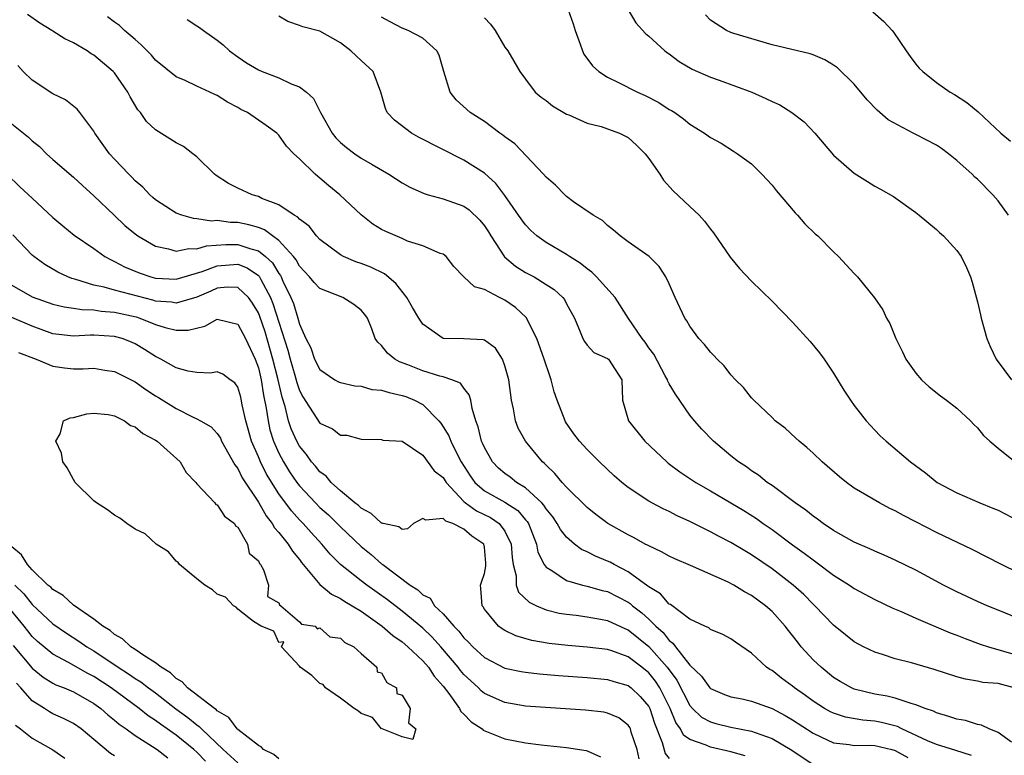
# Model space of a CAD drawing. Units: inches. Extents: x 2613000 to 2616000, y 1524000 to 1527000.
# Drawn here: x 2613506 to 2613602, y 1524768 to 1524840 of the extents above; entities that cross this region are included whole.
import ezdxf

# ---------------------------------------------------------------- set-up
doc = ezdxf.new("R2010")
doc.units = ezdxf.units.IN
doc.header["$MEASUREMENT"] = 0
doc.layers.add('LD26131524_2ft', color=253, linetype='Continuous')

msp = doc.modelspace()

# ---------------------------------------------------------------- linework, layer by layer
at = {"layer": 'LD26131524_2ft'}
for points, elevation in [([(2613559, 1524841.456), (2613559.645, 1524839.645), (2613559.83, 1524839), (2613560.333, 1524837.667), (2613560.56, 1524837), (2613560.698, 1524836.698), (2613561.539, 1524835.539), (2613562.138, 1524835), (2613563, 1524834.447), (2613564.061, 1524833.939), (2613565.911, 1524833), (2613566.665, 1524832.665), (2613567.994, 1524831.994), (2613569, 1524831.316), (2613569.208, 1524831.208), (2613569.531, 1524831), (2613570.392, 1524830.392), (2613571, 1524829.861), (2613572.416, 1524829), (2613573, 1524828.574), (2613574.041, 1524828.041), (2613575.262, 1524827.262), (2613575.644, 1524827), (2613577, 1524826.007), (2613578.017, 1524825), (2613579, 1524823.935), (2613579.412, 1524823.412), (2613581.24, 1524821.239), (2613581.482, 1524821), (2613582.187, 1524820.187), (2613583.213, 1524819.213), (2613583.459, 1524819), (2613585, 1524817.438), (2613585.466, 1524817), (2613587, 1524815.323), (2613587.314, 1524815), (2613588.962, 1524812.962), (2613589.79, 1524811.79), (2613590.137, 1524811), (2613590.462, 1524810.462), (2613591.039, 1524809), (2613591.702, 1524807.702), (2613592.04, 1524807), (2613593, 1524805.632), (2613593.554, 1524805), (2613594.308, 1524804.308), (2613595.414, 1524803.414), (2613595.994, 1524803), (2613597, 1524802.236), (2613598.323, 1524801), (2613598.652, 1524800.652), (2613599, 1524800.32), (2613599.581, 1524799.58), (2613600.197, 1524799), (2613601, 1524798.329), (2613602.662, 1524797)], 7678), ([(2613602.301, 1524769.699), (2613601, 1524770.659), (2613600.13, 1524771), (2613599.382, 1524771.382), (2613599, 1524771.432), (2613597.819, 1524771.819), (2613597, 1524771.962), (2613596.225, 1524772.226), (2613595, 1524772.575), (2613594.725, 1524772.725), (2613593.897, 1524773), (2613593, 1524773.359), (2613592.532, 1524773.468), (2613591, 1524774), (2613590.194, 1524774.194), (2613589, 1524774.396), (2613587, 1524774.885), (2613586.734, 1524775), (2613585.633, 1524775.633), (2613585, 1524776.021), (2613583.77, 1524777), (2613583, 1524777.744), (2613581.853, 1524779), (2613581.468, 1524779.468), (2613581, 1524780.087), (2613580.591, 1524780.591), (2613580.294, 1524781), (2613579, 1524782.432), (2613578.359, 1524783), (2613577, 1524783.999), (2613576.335, 1524784.335), (2613575.283, 1524785), (2613574.682, 1524785.318), (2613571.076, 1524786.924), (2613569.552, 1524787.552), (2613569, 1524787.81), (2613568.25, 1524788.25), (2613567, 1524788.814), (2613566.892, 1524788.892), (2613566.66, 1524789), (2613565.598, 1524789.598), (2613565, 1524789.89), (2613563.029, 1524791), (2613561.865, 1524791.865), (2613561, 1524792.553), (2613559, 1524794.541), (2613558.585, 1524795), (2613557.874, 1524795.874), (2613557, 1524796.695), (2613556.856, 1524796.856), (2613556.674, 1524797), (2613555.001, 1524799.001), (2613554.29, 1524800.29), (2613554.03, 1524801), (2613553.827, 1524802.173), (2613553.644, 1524803), (2613553.377, 1524805), (2613553, 1524806.35), (2613552.753, 1524807), (2613552.07, 1524808.07), (2613551, 1524808.832), (2613550.882, 1524808.882), (2613548.99, 1524808.99), (2613547, 1524809.02), (2613545, 1524810.403), (2613544.611, 1524811), (2613544.012, 1524812.012), (2613543.467, 1524813), (2613542.38, 1524814.38), (2613541.294, 1524815.294), (2613539.939, 1524815.939), (2613539, 1524816.319), (2613538.485, 1524816.485), (2613537.297, 1524817), (2613537, 1524817.166), (2613535, 1524818.656), (2613534.672, 1524819), (2613533.934, 1524819.934), (2613533, 1524820.613), (2613532.829, 1524820.83), (2613532.498, 1524821), (2613531, 1524822.033), (2613529.356, 1524822.643), (2613529, 1524822.818), (2613528.385, 1524823), (2613527, 1524823.655), (2613526.109, 1524824.109), (2613524.881, 1524824.881), (2613524.732, 1524825), (2613523, 1524826.706), (2613522.637, 1524827), (2613521.705, 1524827.705), (2613521, 1524828.053), (2613519, 1524829.308), (2613518.125, 1524830.126), (2613517.523, 1524831), (2613517.28, 1524831.28), (2613516.533, 1524832.533), (2613516.311, 1524833), (2613515, 1524834.856), (2613514.873, 1524835), (2613513, 1524836.593), (2613512.734, 1524836.734), (2613512.353, 1524837), (2613511, 1524837.786), (2613510.175, 1524838.175), (2613509, 1524838.921), (2613508.896, 1524839), (2613507.719, 1524839.719), (2613506.541, 1524840.541)], 7690), ([(2613603, 1524781.765), (2613601, 1524782.551), (2613599.93, 1524783), (2613599, 1524783.42), (2613597, 1524784.359), (2613595.704, 1524785), (2613593, 1524786.442), (2613591, 1524787.424), (2613589.918, 1524787.918), (2613589, 1524788.302), (2613588.532, 1524788.532), (2613587, 1524789.194), (2613585, 1524790.327), (2613583.991, 1524791), (2613583.432, 1524791.432), (2613583, 1524791.719), (2613582.307, 1524792.307), (2613581.25, 1524793), (2613579, 1524794.688), (2613578.542, 1524795), (2613577.695, 1524795.695), (2613577, 1524796.131), (2613576.502, 1524796.502), (2613575.733, 1524797), (2613575, 1524797.584), (2613573.303, 1524799), (2613572.17, 1524800.17), (2613571.439, 1524801), (2613571, 1524801.552), (2613569.599, 1524803.599), (2613569, 1524804.604), (2613568.853, 1524804.853), (2613568.815, 1524805), (2613568.609, 1524805.391), (2613567.481, 1524807.481), (2613567, 1524808.095), (2613566.646, 1524808.646), (2613566.366, 1524809), (2613565.032, 1524810.968), (2613563.742, 1524813), (2613561.914, 1524815), (2613561.47, 1524815.47), (2613561, 1524815.8), (2613560.33, 1524816.33), (2613559.283, 1524817), (2613559, 1524817.199), (2613557, 1524818.371), (2613556.1, 1524819), (2613555.527, 1524819.527), (2613555, 1524820.072), (2613554.333, 1524821), (2613553, 1524822.915), (2613552.103, 1524824.103), (2613551, 1524825.096), (2613549, 1524826.358), (2613544.604, 1524828.604), (2613543.911, 1524829), (2613542.258, 1524830.258), (2613541.542, 1524831), (2613541.385, 1524831.385), (2613540.907, 1524833), (2613540.175, 1524835), (2613539, 1524836.082), (2613538.511, 1524836.511), (2613538.008, 1524837), (2613537, 1524837.793), (2613535, 1524838.925), (2613533.336, 1524839.336), (2613533, 1524839.475), (2613531.861, 1524839.861), (2613531, 1524840.383)], 7684), ([(2613564.995, 1524840.995), (2613565.734, 1524839.734), (2613566.685, 1524838.685), (2613567, 1524838.426), (2613568.581, 1524837), (2613568.823, 1524836.822), (2613569, 1524836.713), (2613569.966, 1524835.966), (2613571.239, 1524835.239), (2613573, 1524834.437), (2613573.845, 1524834.155), (2613577.022, 1524833), (2613578.387, 1524832.387), (2613579, 1524832.065), (2613579.758, 1524831.758), (2613580.932, 1524831), (2613582.116, 1524830.116), (2613583.182, 1524829), (2613585, 1524826.86), (2613587, 1524825.1), (2613588.306, 1524824.306), (2613589, 1524823.835), (2613589.555, 1524823.555), (2613590.84, 1524822.84), (2613593, 1524821.281), (2613593.319, 1524821), (2613595, 1524819.614), (2613595.316, 1524819.316), (2613595.689, 1524819), (2613597, 1524817.588), (2613597.419, 1524817), (2613597.923, 1524815.923), (2613598.307, 1524815), (2613598.483, 1524814.483), (2613599, 1524812.575), (2613599.301, 1524811.301), (2613599.357, 1524811), (2613599.925, 1524809), (2613600.243, 1524808.243), (2613600.82, 1524807), (2613602.307, 1524805)], 7676), ([(2613602.022, 1524821), (2613601, 1524822.404), (2613600.495, 1524823), (2613599, 1524824.505), (2613598.728, 1524824.728), (2613598.481, 1524825), (2613597, 1524826.34), (2613596.185, 1524827), (2613595.512, 1524827.512), (2613595, 1524827.826), (2613593, 1524828.875), (2613592.734, 1524829), (2613590.301, 1524830.301), (2613589.23, 1524831.23), (2613588.251, 1524832.251), (2613587, 1524833.761), (2613585.366, 1524835.366), (2613585, 1524835.63), (2613584.137, 1524836.137), (2613583, 1524836.615), (2613582.708, 1524836.708), (2613579, 1524837.586), (2613575.29, 1524838.71), (2613575, 1524838.81), (2613574.578, 1524839), (2613573, 1524840.013), (2613572.523, 1524840.523)], 7674), ([(2613588.809, 1524840.809), (2613589.882, 1524839.882), (2613590.692, 1524839), (2613590.831, 1524838.831), (2613592.06, 1524837), (2613592.45, 1524836.45), (2613593, 1524835.721), (2613593.333, 1524835.333), (2613593.673, 1524835), (2613595, 1524833.921), (2613596.341, 1524833), (2613596.766, 1524832.766), (2613597.973, 1524831.973), (2613599.081, 1524831.081), (2613601.261, 1524829), (2613602.205, 1524828.205)], 7672), ([(2613602.572, 1524775), (2613601, 1524775.42), (2613599.531, 1524775.531), (2613599, 1524775.648), (2613597.838, 1524775.838), (2613597, 1524776.064), (2613594.774, 1524776.774), (2613592.572, 1524777.428), (2613591, 1524777.836), (2613589.749, 1524778.251), (2613589, 1524778.47), (2613587.916, 1524779), (2613587, 1524779.488), (2613586.154, 1524780.153), (2613585, 1524781.091), (2613583.179, 1524783), (2613583, 1524783.162), (2613582.084, 1524784.084), (2613581.066, 1524785), (2613579, 1524786.595), (2613577, 1524787.963), (2613576.34, 1524788.34), (2613575, 1524789.154), (2613573.779, 1524789.779), (2613573, 1524790.205), (2613571, 1524791.196), (2613569.76, 1524791.76), (2613569, 1524792.153), (2613568.418, 1524792.418), (2613567.317, 1524793), (2613567, 1524793.181), (2613565, 1524794.512), (2613564.385, 1524795), (2613563.65, 1524795.65), (2613562.198, 1524797), (2613561, 1524798.194), (2613560.259, 1524799), (2613559.718, 1524799.718), (2613558.91, 1524800.91), (2613558.857, 1524801), (2613558.086, 1524803), (2613557.802, 1524803.802), (2613557.516, 1524805), (2613557.366, 1524805.366), (2613556.822, 1524807), (2613556.098, 1524809), (2613555.068, 1524811.068), (2613554.037, 1524812.037), (2613553, 1524812.752), (2613552.464, 1524813), (2613551, 1524813.782), (2613550.037, 1524814.037), (2613549.011, 1524815.011), (2613548.02, 1524816.02), (2613547.269, 1524817), (2613547, 1524817.221), (2613546.703, 1524817.297), (2613545, 1524818.024), (2613543.52, 1524818.48), (2613543, 1524818.729), (2613541.417, 1524819.417), (2613541, 1524819.613), (2613540.152, 1524820.152), (2613539, 1524821.041), (2613536.933, 1524823), (2613535.856, 1524823.857), (2613535, 1524824.627), (2613534.783, 1524824.783), (2613534.545, 1524825), (2613533, 1524826.496), (2613532.441, 1524827), (2613531.739, 1524827.739), (2613531, 1524828.809), (2613530.794, 1524829), (2613529.755, 1524829.755), (2613527.932, 1524831), (2613527.305, 1524831.305), (2613527, 1524831.486), (2613526.002, 1524832.002), (2613525, 1524832.679), (2613524.769, 1524832.77), (2613524.293, 1524833), (2613523, 1524833.576), (2613521.882, 1524834.118), (2613521, 1524834.494), (2613519, 1524836.118), (2613518.597, 1524836.597), (2613518.179, 1524837), (2613517.608, 1524837.608), (2613517, 1524838.103), (2613515.981, 1524839), (2613515.472, 1524839.471), (2613515, 1524839.797), (2613514.328, 1524840.328)], 7688), ([(2613522.063, 1524840.063), (2613523, 1524839.441), (2613523.282, 1524839.282), (2613523.651, 1524839), (2613525, 1524838.063), (2613525.585, 1524837.585), (2613526.187, 1524837), (2613527, 1524836.419), (2613527.858, 1524835.859), (2613529, 1524835.156), (2613529.372, 1524835), (2613531, 1524834.381), (2613532.191, 1524833.809), (2613533, 1524833.514), (2613533.675, 1524833), (2613534.376, 1524832.376), (2613535.061, 1524831), (2613536.194, 1524829), (2613536.555, 1524828.555), (2613537, 1524828.086), (2613537.594, 1524827.594), (2613538.388, 1524827), (2613539, 1524826.578), (2613540.065, 1524825.935), (2613541.689, 1524825), (2613543, 1524824.168), (2613543.732, 1524823.732), (2613545.128, 1524823.128), (2613545.54, 1524823), (2613547, 1524822.595), (2613549, 1524821.876), (2613549.531, 1524821.531), (2613550.545, 1524820.545), (2613551, 1524819.986), (2613551.397, 1524819.397), (2613551.631, 1524819), (2613552.969, 1524816.969), (2613554.04, 1524816.04), (2613555, 1524815.446), (2613555.833, 1524815), (2613557, 1524814.28), (2613557.78, 1524813.78), (2613558.637, 1524813), (2613558.8, 1524812.8), (2613559, 1524812.382), (2613559.764, 1524811), (2613560.339, 1524809.66), (2613560.597, 1524809), (2613560.733, 1524808.733), (2613561, 1524808.375), (2613561.654, 1524807.654), (2613563, 1524807.067), (2613563.074, 1524807), (2613564.377, 1524805), (2613564.456, 1524803), (2613565.037, 1524801), (2613566.631, 1524799), (2613568.746, 1524797), (2613568.887, 1524796.887), (2613570.035, 1524796.036), (2613571.585, 1524795), (2613573, 1524794.191), (2613575, 1524793.018), (2613576.258, 1524792.258), (2613577.482, 1524791.482), (2613578.143, 1524791), (2613579, 1524790.413), (2613581, 1524788.933), (2613582.128, 1524788.128), (2613583, 1524787.453), (2613583.276, 1524787.276), (2613585, 1524785.984), (2613586.543, 1524785), (2613587, 1524784.669), (2613589, 1524783.589), (2613590.766, 1524782.766), (2613591.559, 1524782.441), (2613593, 1524781.794), (2613596.35, 1524780.35), (2613597, 1524780.119), (2613597.792, 1524779.792), (2613599.269, 1524779.268), (2613600.086, 1524779), (2613603, 1524778.166)], 7686), ([(2613603, 1524786.203), (2613601.332, 1524787), (2613598.467, 1524788.467), (2613595, 1524790.131), (2613593, 1524791.175), (2613591.784, 1524791.784), (2613591, 1524792.229), (2613590.468, 1524792.469), (2613589.453, 1524793), (2613587, 1524794.452), (2613586.24, 1524795), (2613585.557, 1524795.557), (2613583.892, 1524797), (2613583, 1524797.858), (2613582.394, 1524798.394), (2613581.63, 1524799), (2613581.316, 1524799.316), (2613580.271, 1524800.271), (2613579.312, 1524801), (2613579, 1524801.314), (2613577.229, 1524803), (2613577, 1524803.243), (2613576.233, 1524804.233), (2613575.45, 1524805), (2613575, 1524805.473), (2613574.339, 1524806.339), (2613573.668, 1524807), (2613573.35, 1524807.35), (2613573, 1524807.684), (2613572.421, 1524808.421), (2613571.892, 1524809), (2613571, 1524810.215), (2613570.714, 1524810.714), (2613570.52, 1524811), (2613569.571, 1524813), (2613569, 1524814.344), (2613568.677, 1524815), (2613568.017, 1524816.017), (2613567.043, 1524817), (2613565, 1524818.427), (2613564.229, 1524819), (2613563.571, 1524819.571), (2613563, 1524819.995), (2613562.506, 1524820.506), (2613561.578, 1524821), (2613559.672, 1524822.328), (2613559, 1524822.831), (2613558.818, 1524823), (2613557.939, 1524823.939), (2613557, 1524824.71), (2613556.756, 1524825), (2613553.954, 1524827.954), (2613553, 1524828.644), (2613552.807, 1524828.807), (2613552.522, 1524829), (2613551, 1524830.132), (2613549.629, 1524831), (2613548.256, 1524832.256), (2613547.673, 1524833), (2613547.04, 1524835), (2613546.602, 1524836.602), (2613546.381, 1524837), (2613545, 1524838.259), (2613543.579, 1524839), (2613543, 1524839.221), (2613541.829, 1524839.829), (2613541, 1524840.29)], 7682), ([(2613551, 1524840.227), (2613551.598, 1524839.597), (2613552.056, 1524839), (2613553, 1524837.382), (2613553.287, 1524837), (2613554.46, 1524835), (2613555, 1524834.26), (2613555.959, 1524833), (2613556.518, 1524832.518), (2613557, 1524832.164), (2613557.644, 1524831.644), (2613559, 1524830.864), (2613559.225, 1524830.775), (2613561, 1524829.973), (2613562.368, 1524829.632), (2613563, 1524829.421), (2613564.145, 1524829), (2613565, 1524828.569), (2613565.819, 1524827.82), (2613566.65, 1524827), (2613567, 1524826.535), (2613568.077, 1524825), (2613568.439, 1524824.439), (2613569.381, 1524823.381), (2613571, 1524821.867), (2613571.893, 1524821), (2613572.441, 1524820.441), (2613573, 1524819.661), (2613573.305, 1524819.305), (2613574.928, 1524816.928), (2613575.839, 1524815.839), (2613577, 1524814.6), (2613579, 1524812.648), (2613581, 1524810.596), (2613582.709, 1524808.709), (2613583.626, 1524807.626), (2613584.083, 1524807), (2613585, 1524805.641), (2613585.995, 1524803.995), (2613586.627, 1524803), (2613587, 1524802.489), (2613588.169, 1524801), (2613589, 1524800.089), (2613589.541, 1524799.541), (2613590.114, 1524799), (2613592.488, 1524797), (2613593.944, 1524795.944), (2613595.088, 1524795), (2613597, 1524793.979), (2613599.244, 1524793), (2613600.506, 1524792.506), (2613601, 1524792.283), (2613603, 1524791.251)], 7680), ([(2613598.409, 1524768.409), (2613596.906, 1524768.907), (2613595, 1524769.497), (2613594.143, 1524769.857), (2613591.648, 1524771), (2613591.23, 1524771.229), (2613589.641, 1524771.641), (2613589, 1524771.758), (2613587.842, 1524771.841), (2613586.145, 1524772.144), (2613585, 1524772.528), (2613584.682, 1524772.682), (2613584.12, 1524773), (2613583, 1524773.708), (2613582.253, 1524774.253), (2613581.18, 1524775), (2613581, 1524775.155), (2613579.935, 1524775.935), (2613579, 1524776.691), (2613578.793, 1524776.792), (2613578.476, 1524777), (2613577, 1524778.392), (2613575.444, 1524779.444), (2613575, 1524779.778), (2613574.201, 1524780.201), (2613573, 1524780.679), (2613572.838, 1524780.838), (2613572.445, 1524781), (2613571, 1524781.694), (2613569.105, 1524783.105), (2613569, 1524783.152), (2613568.145, 1524784.145), (2613567, 1524784.831), (2613566.914, 1524784.914), (2613565, 1524786.305), (2613563.63, 1524787), (2613563.231, 1524787.231), (2613563, 1524787.341), (2613561.817, 1524787.817), (2613561, 1524788.238), (2613560.471, 1524788.471), (2613559.775, 1524789), (2613559, 1524789.654), (2613558.41, 1524790.41), (2613558.098, 1524791), (2613557.655, 1524791.655), (2613557, 1524792.435), (2613556.788, 1524792.788), (2613556.587, 1524793), (2613555, 1524794.483), (2613554.12, 1524795), (2613553.5, 1524795.5), (2613553, 1524795.861), (2613552.391, 1524796.391), (2613551.796, 1524797), (2613551, 1524798.392), (2613550.827, 1524798.827), (2613550.735, 1524799), (2613550.412, 1524800.412), (2613550.161, 1524801), (2613549.805, 1524802.195), (2613549.677, 1524803), (2613549.533, 1524803.533), (2613549, 1524804.189), (2613548.67, 1524804.67), (2613547.834, 1524805), (2613547, 1524805.265), (2613546.652, 1524805.348), (2613545, 1524805.846), (2613543.553, 1524806.448), (2613542.745, 1524806.745), (2613542.277, 1524807), (2613541.566, 1524807.566), (2613541, 1524808.334), (2613540.645, 1524808.645), (2613540.387, 1524809), (2613540.045, 1524809.955), (2613539.611, 1524811), (2613539.353, 1524811.353), (2613539, 1524811.784), (2613538.305, 1524812.305), (2613537.232, 1524813), (2613535, 1524813.873), (2613534.446, 1524814.446), (2613533.99, 1524815), (2613533, 1524816.045), (2613532.675, 1524816.675), (2613532.422, 1524817), (2613531, 1524818.563), (2613530.381, 1524819), (2613529.599, 1524819.599), (2613529, 1524819.802), (2613528.068, 1524820.068), (2613527, 1524820.296), (2613526.299, 1524820.299), (2613525, 1524820.485), (2613524.44, 1524820.44), (2613523, 1524820.662), (2613522.681, 1524820.681), (2613521.539, 1524821), (2613521, 1524821.211), (2613519, 1524822.504), (2613518.745, 1524822.745), (2613518.435, 1524823), (2613517.745, 1524823.745), (2613517, 1524824.352), (2613516.701, 1524824.701), (2613516.392, 1524825), (2613515, 1524826.463), (2613514.516, 1524827), (2613513.096, 1524829), (2613513, 1524829.179), (2613511.637, 1524831), (2613511.35, 1524831.35), (2613510.229, 1524832.229), (2613509, 1524832.838), (2613507, 1524834.17), (2613506.12, 1524835), (2613505.574, 1524835.574)], 7692), ([(2613505, 1524829.913), (2613506.615, 1524828.615), (2613507, 1524828.256), (2613507.699, 1524827.699), (2613508.384, 1524827), (2613509, 1524826.44), (2613511, 1524824.723), (2613511.893, 1524823.893), (2613513, 1524822.913), (2613514.953, 1524821), (2613516.012, 1524820.012), (2613517, 1524819.192), (2613517.269, 1524819), (2613519, 1524817.984), (2613520.269, 1524817.731), (2613521, 1524817.509), (2613522.233, 1524817.767), (2613523, 1524817.733), (2613523.959, 1524818.041), (2613525.832, 1524818.168), (2613527, 1524818.164), (2613528.271, 1524817.729), (2613529, 1524817.547), (2613529.694, 1524817), (2613530.38, 1524816.38), (2613531, 1524815.327), (2613531.143, 1524815.143), (2613531.217, 1524815), (2613531.394, 1524814.606), (2613532.173, 1524813), (2613532.415, 1524812.415), (2613532.845, 1524811), (2613533, 1524810.396), (2613533.635, 1524809), (2613534.1, 1524808.099), (2613534.467, 1524807), (2613535, 1524805.979), (2613536.45, 1524805), (2613536.8, 1524804.801), (2613537, 1524804.714), (2613538.388, 1524804.388), (2613539, 1524804.355), (2613540.058, 1524804.058), (2613541, 1524803.985), (2613541.738, 1524803.738), (2613543, 1524803.474), (2613543.353, 1524803.353), (2613544.191, 1524803), (2613545, 1524802.571), (2613546.566, 1524801), (2613546.756, 1524800.756), (2613547, 1524800.4), (2613547.545, 1524799.545), (2613547.73, 1524799), (2613548.455, 1524797.545), (2613548.748, 1524797), (2613549.628, 1524795.628), (2613550.065, 1524795), (2613551, 1524794.185), (2613553, 1524793.068), (2613554.259, 1524792.259), (2613555, 1524791.368), (2613555.18, 1524791.179), (2613555.287, 1524791), (2613556.085, 1524789), (2613556.213, 1524788.213), (2613556.832, 1524787), (2613557, 1524786.762), (2613557.573, 1524786.428), (2613559, 1524785.452), (2613560.551, 1524785), (2613561, 1524784.894), (2613562.473, 1524784.473), (2613563, 1524784.365), (2613565, 1524783.345), (2613565.207, 1524783.207), (2613565.423, 1524783), (2613566.315, 1524782.315), (2613567, 1524781.696), (2613567.705, 1524781), (2613568.39, 1524780.391), (2613569, 1524779.597), (2613569.356, 1524779.356), (2613569.596, 1524779), (2613571, 1524777.218), (2613572.152, 1524776.152), (2613572.932, 1524775), (2613573, 1524774.926), (2613574.361, 1524774.361), (2613575, 1524774.138), (2613576.079, 1524773.921), (2613577, 1524773.708), (2613579, 1524772.984), (2613580.295, 1524772.295), (2613581, 1524771.885), (2613583, 1524770.581), (2613583.754, 1524770.246), (2613585, 1524769.66), (2613586.502, 1524769.498), (2613587, 1524769.405), (2613588.582, 1524769.418), (2613589, 1524769.388), (2613590.677, 1524769), (2613591, 1524768.912), (2613592.209, 1524768.209)], 7694), ([(2613504.512, 1524825), (2613505.775, 1524823.775), (2613507, 1524822.681), (2613509, 1524820.802), (2613509.968, 1524819.968), (2613511.076, 1524819.076), (2613513, 1524817.764), (2613514.055, 1524817), (2613514.661, 1524816.661), (2613515, 1524816.514), (2613515.978, 1524815.978), (2613517.392, 1524815.392), (2613518.535, 1524815), (2613519, 1524814.879), (2613521, 1524814.779), (2613523.546, 1524815.546), (2613525, 1524816.096), (2613527, 1524816.23), (2613527.903, 1524815.903), (2613529, 1524815.153), (2613529.08, 1524815.08), (2613529.128, 1524815), (2613529.238, 1524814.763), (2613530.177, 1524813), (2613530.418, 1524812.418), (2613531.871, 1524807.871), (2613532.088, 1524807), (2613532.546, 1524805.454), (2613532.734, 1524804.734), (2613533, 1524803.942), (2613533.33, 1524803.33), (2613535, 1524800.773), (2613536.211, 1524800.211), (2613537, 1524799.615), (2613537.599, 1524799.599), (2613539, 1524799.202), (2613541, 1524799.173), (2613541.128, 1524799.128), (2613543, 1524799), (2613545, 1524797.66), (2613546.119, 1524796.119), (2613547, 1524795.467), (2613547.283, 1524795), (2613549, 1524793.153), (2613549.18, 1524793), (2613550.236, 1524792.236), (2613551.586, 1524791.586), (2613552.436, 1524791), (2613553, 1524790.256), (2613553.622, 1524789), (2613553.691, 1524787.691), (2613553.799, 1524787), (2613554.104, 1524785.896), (2613554.111, 1524785), (2613554.332, 1524784.332), (2613555.348, 1524783.348), (2613556.071, 1524783), (2613557, 1524782.608), (2613558.275, 1524782.275), (2613559, 1524782.16), (2613559.939, 1524782.061), (2613561, 1524781.907), (2613562.305, 1524781.695), (2613563, 1524781.555), (2613564.751, 1524780.751), (2613565, 1524780.663), (2613567.018, 1524779.018), (2613568.78, 1524777), (2613569.742, 1524775.742), (2613571, 1524773.297), (2613571.271, 1524773), (2613572.152, 1524772.152), (2613573, 1524771.677), (2613573.531, 1524771.531), (2613575, 1524771.179), (2613577, 1524770.785), (2613577.361, 1524770.64), (2613579, 1524770.066), (2613580.931, 1524768.931), (2613583, 1524767.525)], 7696), ([(2613576.394, 1524768.394), (2613575, 1524768.768), (2613573, 1524769.215), (2613572.589, 1524769.411), (2613571, 1524769.967), (2613570.395, 1524770.395), (2613570.093, 1524771), (2613569.628, 1524771.628), (2613569.098, 1524773), (2613568.087, 1524775), (2613567.647, 1524775.647), (2613567, 1524776.466), (2613566.329, 1524777), (2613565, 1524778.019), (2613563.403, 1524778.597), (2613563, 1524778.724), (2613561, 1524778.974), (2613559.13, 1524779.13), (2613557.321, 1524779.321), (2613555.608, 1524779.608), (2613554.061, 1524780.061), (2613553, 1524780.57), (2613552.731, 1524780.731), (2613552.364, 1524781), (2613551, 1524782.659), (2613550.872, 1524782.872), (2613550.772, 1524783), (2613550.671, 1524784.671), (2613550.62, 1524785), (2613550.707, 1524785.293), (2613551, 1524786.138), (2613551.153, 1524786.847), (2613551.143, 1524787.143), (2613551, 1524788.712), (2613550.951, 1524789), (2613549.775, 1524789.775), (2613549, 1524790.452), (2613547.938, 1524791), (2613547.235, 1524791.235), (2613547, 1524791.501), (2613545.313, 1524791.313), (2613545, 1524791.483), (2613544.114, 1524791), (2613543.522, 1524790.478), (2613543, 1524790.432), (2613542.688, 1524790.688), (2613541.166, 1524791), (2613541.04, 1524791.04), (2613541, 1524791.038), (2613539.968, 1524791.968), (2613539, 1524792.485), (2613538.741, 1524792.741), (2613538.401, 1524793), (2613537, 1524794.181), (2613536.094, 1524795), (2613535.601, 1524795.601), (2613535, 1524796.036), (2613534.573, 1524796.573), (2613534.185, 1524797), (2613533.702, 1524797.702), (2613533, 1524798.525), (2613532.741, 1524799), (2613532.205, 1524800.205), (2613531.947, 1524801), (2613531.604, 1524802.396), (2613531.305, 1524803.305), (2613530.899, 1524805.101), (2613530.412, 1524807), (2613529.656, 1524809.656), (2613529.152, 1524811.153), (2613529, 1524811.521), (2613528.441, 1524812.441), (2613528.028, 1524813), (2613527, 1524813.967), (2613525.996, 1524813.995), (2613525, 1524813.923), (2613524.368, 1524813.632), (2613523, 1524813.048), (2613521, 1524812.44), (2613520.532, 1524812.532), (2613519, 1524812.649), (2613518.735, 1524812.735), (2613515, 1524813.709), (2613514, 1524814), (2613513, 1524814.211), (2613511.244, 1524814.756), (2613510.844, 1524814.844), (2613510.452, 1524815), (2613509.467, 1524815.467), (2613508.21, 1524816.211), (2613507.146, 1524817), (2613507, 1524817.128), (2613505.09, 1524819.091)], 7698), ([(2613505, 1524814.191), (2613507, 1524813.065), (2613509, 1524812.348), (2613510.091, 1524812.091), (2613511, 1524811.978), (2613511.827, 1524811.827), (2613513, 1524811.813), (2613513.686, 1524811.686), (2613515, 1524811.588), (2613517.116, 1524811.116), (2613517.474, 1524811), (2613519, 1524810.375), (2613519.924, 1524810.076), (2613521, 1524809.809), (2613522.178, 1524809.822), (2613523.786, 1524810.214), (2613525, 1524810.894), (2613527, 1524810.407), (2613527.746, 1524809), (2613528.683, 1524807), (2613529, 1524806.147), (2613529.264, 1524805), (2613529.498, 1524803.498), (2613529.768, 1524802.232), (2613529.942, 1524801), (2613530.128, 1524800.128), (2613530.48, 1524799), (2613531, 1524797.845), (2613531.447, 1524797), (2613532.042, 1524796.042), (2613532.756, 1524795), (2613533, 1524794.673), (2613534.564, 1524793), (2613535, 1524792.554), (2613535.828, 1524791.828), (2613537, 1524790.661), (2613539, 1524788.753), (2613539.976, 1524787.976), (2613541, 1524787.077), (2613541.053, 1524787.053), (2613541.104, 1524787), (2613543.786, 1524785), (2613544.531, 1524784.531), (2613545, 1524784.06), (2613545.728, 1524783.728), (2613546.163, 1524783), (2613547, 1524782.2), (2613548.025, 1524781), (2613548.519, 1524780.519), (2613549, 1524779.871), (2613549.452, 1524779.453), (2613549.865, 1524779), (2613551, 1524777.952), (2613553, 1524776.93), (2613554.584, 1524776.584), (2613555, 1524776.513), (2613556.358, 1524776.358), (2613558.206, 1524776.206), (2613561, 1524776.007), (2613563, 1524775.805), (2613563.608, 1524775.608), (2613565, 1524775.227), (2613565.287, 1524775), (2613566.167, 1524774.167), (2613567, 1524773.2), (2613567.104, 1524773), (2613567.56, 1524771.56), (2613568.322, 1524769.678), (2613568.606, 1524768.606), (2613569, 1524768.114)], 7700), ([(2613566.081, 1524768.081), (2613565.871, 1524769), (2613565.298, 1524770.702), (2613565.212, 1524771), (2613565.146, 1524771.146), (2613565, 1524771.362), (2613564.079, 1524772.079), (2613563, 1524772.547), (2613562.625, 1524772.625), (2613560.835, 1524772.835), (2613555, 1524773.23), (2613553, 1524773.564), (2613551, 1524774.459), (2613550.702, 1524774.702), (2613550.416, 1524775), (2613549.673, 1524775.673), (2613549, 1524776.314), (2613548.687, 1524776.687), (2613548.458, 1524777), (2613546.754, 1524779), (2613545.928, 1524779.928), (2613545, 1524780.81), (2613543, 1524782.477), (2613542.698, 1524782.698), (2613541.583, 1524783.583), (2613539.571, 1524785), (2613539, 1524785.43), (2613537, 1524786.995), (2613536.002, 1524788.002), (2613535.178, 1524789), (2613534.127, 1524790.127), (2613533.35, 1524791), (2613533, 1524791.358), (2613532.219, 1524792.219), (2613531, 1524793.883), (2613529.807, 1524795.807), (2613529.204, 1524797), (2613529, 1524797.498), (2613528.335, 1524799), (2613527.795, 1524801), (2613527.44, 1524802.56), (2613527.289, 1524803.289), (2613527, 1524804.27), (2613526.705, 1524804.705), (2613526.249, 1524805), (2613525.535, 1524805.535), (2613525, 1524805.769), (2613524.35, 1524805.651), (2613523, 1524805.69), (2613522.169, 1524805.831), (2613521, 1524806.157), (2613519.493, 1524807), (2613519.17, 1524807.17), (2613519, 1524807.243), (2613517.923, 1524807.923), (2613517, 1524808.475), (2613516.64, 1524808.639), (2613515.735, 1524809), (2613515, 1524809.219), (2613513, 1524809.336), (2613512.659, 1524809.341), (2613511, 1524809.227), (2613509, 1524809.456), (2613507, 1524810.202), (2613505, 1524811.067)], 7702), ([(2613505.652, 1524807.652), (2613507.363, 1524807), (2613509, 1524806.312), (2613510.142, 1524806.141), (2613511, 1524806.051), (2613511.941, 1524806.058), (2613513, 1524806.113), (2613514.071, 1524805.929), (2613515, 1524805.812), (2613517, 1524804.781), (2613518.053, 1524804.053), (2613519, 1524803.439), (2613519.278, 1524803.278), (2613521, 1524802.182), (2613522.643, 1524801.357), (2613523, 1524801.198), (2613523.366, 1524801), (2613524.395, 1524800.395), (2613525, 1524799.747), (2613525.305, 1524799.305), (2613525.429, 1524799), (2613526.7, 1524796.7), (2613527, 1524796.341), (2613527.438, 1524795.438), (2613529, 1524793.065), (2613529.747, 1524791.747), (2613530.354, 1524791), (2613530.581, 1524790.581), (2613531, 1524790.128), (2613531.912, 1524789), (2613532.318, 1524788.318), (2613533, 1524787.481), (2613533.201, 1524787.201), (2613535, 1524785.046), (2613536.118, 1524784.118), (2613537, 1524783.699), (2613537.418, 1524783.418), (2613538.14, 1524783), (2613539, 1524782.462), (2613541.057, 1524781), (2613542.084, 1524780.084), (2613543, 1524779.468), (2613543.546, 1524779), (2613545, 1524777.629), (2613545.555, 1524777), (2613546.125, 1524776.125), (2613547, 1524775.179), (2613547.556, 1524774.444), (2613548.565, 1524773), (2613548.706, 1524772.706), (2613549, 1524772.449), (2613549.707, 1524771.707), (2613550.793, 1524771), (2613550.896, 1524770.896), (2613553, 1524770.043), (2613555, 1524769.657), (2613556.533, 1524769.467), (2613559, 1524769.206), (2613560.905, 1524768.905), (2613561, 1524768.88), (2613562.3, 1524768.3)], 7704), ([(2613531, 1524768.087), (2613530.498, 1524768.498), (2613529.499, 1524769), (2613529.265, 1524769.265), (2613529, 1524769.374), (2613527, 1524770.952), (2613526.949, 1524771), (2613526.129, 1524772.129), (2613525, 1524772.772), (2613524.891, 1524772.891), (2613524.72, 1524773), (2613522.102, 1524775), (2613521.601, 1524775.601), (2613521, 1524775.915), (2613520.45, 1524776.45), (2613519.556, 1524777), (2613519, 1524777.447), (2613517.853, 1524778.147), (2613517, 1524778.735), (2613516.588, 1524779), (2613515.783, 1524779.784), (2613515, 1524780.194), (2613514.57, 1524780.57), (2613513.868, 1524781), (2613513, 1524781.696), (2613511, 1524783.05), (2613509.987, 1524783.987), (2613509, 1524784.56), (2613508.787, 1524784.787), (2613508.526, 1524785), (2613507, 1524786.483), (2613506.532, 1524787), (2613505.95, 1524787.95), (2613505, 1524788.722)], 7706), ([(2613505.3, 1524785), (2613506.158, 1524784.158), (2613507, 1524783.099), (2613509, 1524781.219), (2613510.311, 1524780.311), (2613511.539, 1524779.538), (2613512.31, 1524779), (2613513, 1524778.598), (2613515.356, 1524777), (2613516.367, 1524776.367), (2613517, 1524775.916), (2613517.575, 1524775.575), (2613518.314, 1524775), (2613519, 1524774.501), (2613520.963, 1524772.963), (2613522.129, 1524772.129), (2613523, 1524771.406), (2613523.247, 1524771.247), (2613523.475, 1524771), (2613525.568, 1524769), (2613527, 1524767.712)], 7708), ([(2613523.857, 1524767.857), (2613523, 1524768.743), (2613522.716, 1524769), (2613521, 1524770.401), (2613519.461, 1524771.461), (2613519, 1524771.82), (2613518.284, 1524772.284), (2613517.392, 1524773), (2613514.666, 1524775), (2613513, 1524776.114), (2613512.408, 1524776.408), (2613510.52, 1524777.48), (2613509, 1524778.277), (2613507.517, 1524779.517), (2613507, 1524780.011), (2613506.551, 1524780.551), (2613506.221, 1524781), (2613504.593, 1524783)], 7710), ([(2613505.135, 1524779.135), (2613507, 1524776.904), (2613508.055, 1524776.055), (2613509, 1524775.449), (2613509.296, 1524775.296), (2613510.092, 1524775), (2613511, 1524774.623), (2613513, 1524773.49), (2613513.665, 1524773), (2613514.361, 1524772.361), (2613515, 1524771.865), (2613515.462, 1524771.462), (2613516.126, 1524771), (2613517, 1524770.356), (2613518.713, 1524769.287), (2613519.144, 1524769), (2613520.203, 1524768.203)], 7712), ([(2613515, 1524768.377), (2613514.622, 1524768.622), (2613513, 1524769.986), (2613511.755, 1524771), (2613511, 1524771.523), (2613510.025, 1524772.025), (2613509, 1524772.479), (2613508.658, 1524772.658), (2613508.175, 1524773), (2613507, 1524773.741), (2613505.894, 1524775), (2613505.463, 1524775.463)], 7714), ([(2613505.355, 1524771.355), (2613505.842, 1524771), (2613507, 1524770.102), (2613509, 1524768.958), (2613510.166, 1524768.166)], 7716)]:
    msp.add_lwpolyline(points, dxfattribs=dict(at, elevation=elevation))
at = {"layer": 'LD26131524_2ft', "elevation": 7706}
msp.add_lwpolyline([(2613540.523, 1524777), (2613540.569, 1524776.569), (2613541, 1524776.452), (2613541.514, 1524775.514), (2613542.448, 1524775), (2613542.465, 1524774.465), (2613543, 1524774.282), (2613543.777, 1524773), (2613543.608, 1524771.608), (2613544.318, 1524771), (2613544.036, 1524769.964), (2613543, 1524770.235), (2613541.052, 1524771), (2613541.036, 1524771.036), (2613541, 1524771.023), (2613540.107, 1524772.107), (2613539, 1524772.505), (2613538.741, 1524772.741), (2613538.323, 1524773), (2613537, 1524773.983), (2613535.537, 1524775), (2613535.312, 1524775.312), (2613535, 1524775.432), (2613534.218, 1524776.218), (2613533.076, 1524777), (2613533, 1524777.099), (2613531.262, 1524779), (2613531.478, 1524779.478), (2613531, 1524779.421), (2613530.509, 1524780.509), (2613529.274, 1524781), (2613528.541, 1524781.459), (2613527, 1524782.675), (2613526.84, 1524782.84), (2613526.566, 1524783), (2613525.818, 1524783.818), (2613525, 1524784.119), (2613524.546, 1524784.546), (2613523.783, 1524785), (2613523, 1524785.599), (2613521.33, 1524787), (2613521.199, 1524787.199), (2613521, 1524787.328), (2613520.242, 1524788.242), (2613519.043, 1524789), (2613517.991, 1524789.991), (2613517, 1524790.464), (2613516.194, 1524791), (2613515.532, 1524791.532), (2613515, 1524791.81), (2613514.332, 1524792.332), (2613513.257, 1524793), (2613513, 1524793.207), (2613511.169, 1524795), (2613511, 1524795.277), (2613510.406, 1524796.406), (2613509.985, 1524797), (2613509.852, 1524797.852), (2613509.301, 1524799), (2613509.714, 1524799.714), (2613510.03, 1524801), (2613510.698, 1524801.302), (2613511, 1524801.306), (2613512.311, 1524801.689), (2613513, 1524801.739), (2613514.386, 1524801.614), (2613515, 1524801.476), (2613515.986, 1524801), (2613516.541, 1524800.541), (2613517, 1524800.419), (2613517.746, 1524799.746), (2613519, 1524799.098), (2613519.146, 1524799), (2613521.398, 1524797), (2613521.972, 1524795.972), (2613522.908, 1524795), (2613523, 1524794.869), (2613524.765, 1524793), (2613524.854, 1524792.854), (2613525, 1524792.824), (2613525.704, 1524791.704), (2613526.676, 1524791), (2613526.763, 1524790.763), (2613527, 1524790.628), (2613527.961, 1524789), (2613528.109, 1524788.109), (2613529, 1524787.378), (2613529.11, 1524787.11), (2613529.213, 1524787), (2613529.517, 1524786.483), (2613529.998, 1524785), (2613529.887, 1524783.887), (2613531, 1524783.266), (2613531.067, 1524783.067), (2613531.175, 1524783), (2613533, 1524781.419), (2613533.199, 1524781.199), (2613534.522, 1524781), (2613534.739, 1524780.739), (2613535, 1524780.836), (2613535.964, 1524779.964), (2613537, 1524779.834), (2613537.412, 1524779.412), (2613538.302, 1524779), (2613539, 1524778.33)], close=True, dxfattribs=at)

doc.saveas('drawing.dxf')
